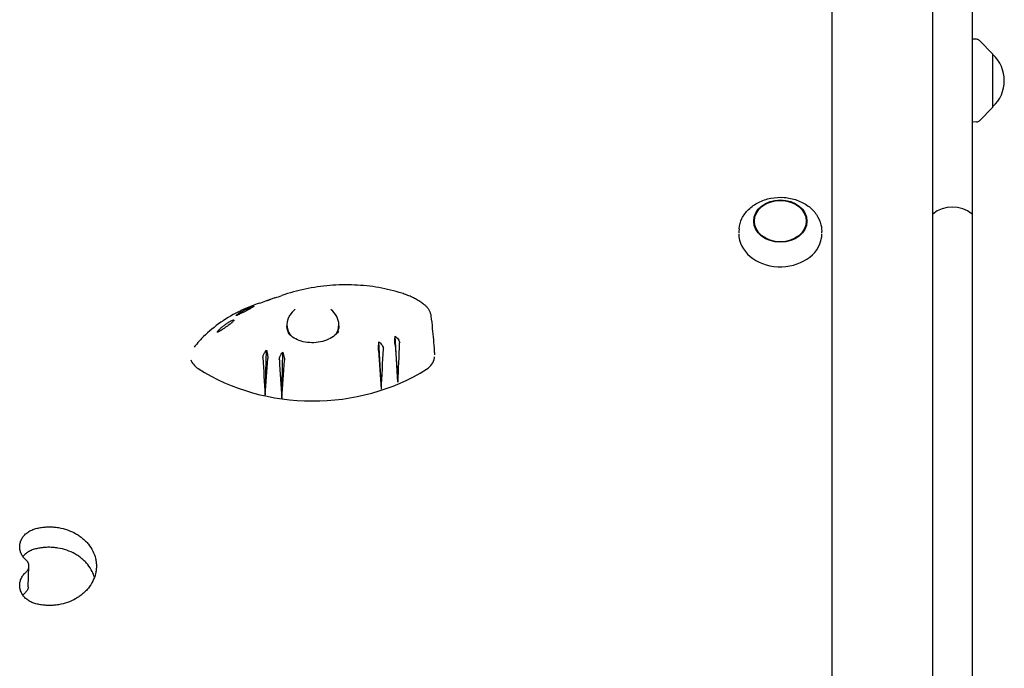
# Model space of a CAD drawing. Units: millimetres. Extents: x -5403 to 5403, y -5180 to 5181.
# Drawn here: x -1102 to -629, y 2844 to 3156 of the extents above; entities that cross this region are included whole.
import ezdxf

# ---------------------------------------------------------------- set-up
doc = ezdxf.new("R2010")
doc.units = ezdxf.units.MM
doc.header["$LTSCALE"] = 20
doc.layers.add('2d', color=230, linetype='Continuous')

msp = doc.modelspace()

# ---------------------------------------------------------------- linework, layer by layer
at = {"layer": '2d'}
for p, q in [((-663, 367.06), (-663, 3677.2)), ((-644, 3677.2), (-644, 367.06)), ((-711.3, 2466.52), (-711.3, 3596.1)), ((-641.83, 3146.96), (-644, 3147.08)), ((-634, 3139.87), (-640.52, 3146.38)), ((-634, 3114.27), (-634, 3139.87)), ((-634, 3114.27), (-640.52, 3107.75)), ((-641.83, 3107.17), (-644, 3107.06)), ((-756.15, 3055.79), (-756.26, 3054.48)), ((-716.45, 3055.79), (-716.34, 3054.48)), ((-928.33, 2978.6), (-929.46, 3001.35)), ((-920.36, 2981.91), (-921.73, 3004.03)), ((-984.29, 2975.6), (-983.55, 2997.3)), ((-976.3, 2974.02), (-975.8, 2996.41)), ((-1098.25, 2883.44), (-1097.93, 2893.26))]:
    msp.add_line(p, q, dxfattribs=at)
for centre, radius, start, end in [((-641.93, 3144.97), 2, 45.012, 87), ((-645.52, 3127.07), 17, 312.6679, 47.3321), ((-641.93, 3109.17), 2, 273, 314.988), ((-653.5, 3051.23), 15, 50.7035, 129.2965)]:
    msp.add_arc(centre, radius, start, end, dxfattribs=at)
for major_axis in [(12.8, 0), (-12.5, 0)]:
    msp.add_ellipse((-736.3, 3059.43), major_axis=major_axis, ratio=0.796575, dxfattribs=at)
for centre, major_axis, ratio, start_param, end_param in [((-736.3, 3053.38), (20.01, 0), 0.796575, 3.141593, 6.162268), ((-736.3, 3053.38), (20.01, 0), 0.796575, 3.072482, 3.110826), ((-736.3, 3053.38), (20.01, 0), 0.796575, 6.162268, 6.283185), ((-736.3, 3053.38), (20.01, 0), 0.796575, 0.030766, 0.06911), ((-961.3, 3009.6), (12.5, 0), 0.812293, 2.326363, 3.680982), ((-961.3, 3009.6), (12.5, 0), 0.812293, 0.000028, 0.798341), ((-961.3, 3009.6), (12.5, 0), 0.812293, 5.801208, 6.283213), ((-961.3, 3008.25), (12.49, 0.77), 0.707981, 6.262909, 6.289322), ((-961.3, 3008.25), (12.49, 0.77), 0.707981, 3.006541, 3.033875), ((-927.55, 3192.67), (-84.14, 1134.77), 0.00753, 1.740928, 1.757053), ((-979.75, 3158.51), (-44.33, -1192.93), 0.055805, 1.424283, 1.440273), ((-927.86, 3188.48), (-82.97, 1142.01), 0.013932, 1.738097, 1.75461), ((-982.43, 3160.98), (-50.9, -1188.79), 0.052586, 1.419027, 1.435443), ((-937.24, 3164.37), (-58.26, 1183.09), 0.048112, 1.713172, 1.728664), ((-993.97, 3183.53), (-80.51, -1150.52), 0.021303, 1.390564, 1.406221), ((-935.17, 3167.29), (-63.43, 1178.16), 0.044191, 1.717197, 1.733205), ((-993.04, 3179.78), (-77.92, -1156.93), 0.026752, 1.393791, 1.409933), ((-961.31, 3045.17), (89.01, 0), 0.812293, 4.043818, 5.374461)]:
    msp.add_ellipse(centre, major_axis=major_axis, ratio=ratio, start_param=start_param, end_param=end_param, dxfattribs=at)
for points, knots in [([(-756.15, 3055.79), (-756, 3057.49), (-755.53, 3059.15), (-753.98, 3062.3), (-752.9, 3063.78), (-750.2, 3066.41), (-748.58, 3067.55), (-744.97, 3069.38), (-742.98, 3070.05), (-738.82, 3070.86), (-736.66, 3070.98), (-732.39, 3070.67), (-730.29, 3070.24), (-726.36, 3068.83), (-724.52, 3067.87), (-721.34, 3065.51), (-719.97, 3064.11), (-717.89, 3061.05), (-717.15, 3059.39), (-716.61, 3057.04), (-716.51, 3056.42), (-716.45, 3055.79)], [3.210703, 3.210703, 3.210703, 3.210703, 3.514388, 3.514388, 3.825525, 3.825525, 4.146877, 4.146877, 4.474206, 4.474206, 4.803512, 4.803512, 5.133057, 5.133057, 5.4616, 5.4616, 5.786168, 5.786168, 6.101653, 6.101653, 6.214075, 6.214075, 6.214075, 6.214075]), ([(-918.46, 3024.73), (-922.01, 3025.86), (-925.74, 3026.77), (-933.4, 3028.1), (-937.33, 3028.51), (-945.21, 3028.85), (-949.18, 3028.76), (-957.13, 3028.11), (-961.08, 3027.53), (-968.8, 3025.92), (-972.55, 3024.88), (-976.19, 3023.62)], [-90.636745, -90.636745, -90.636745, -90.636745, -79.209115, -79.209115, -67.781485, -67.781485, -56.353856, -56.353856, -44.926226, -44.926226, -33.498596, -33.498596, -33.498596, -33.498596]), ([(-908, 3019.52), (-908.61, 3019.96), (-909.23, 3020.38), (-910.52, 3021.19), (-911.19, 3021.58), (-912.56, 3022.32), (-913.26, 3022.67), (-914.7, 3023.33), (-915.43, 3023.64), (-916.93, 3024.21), (-917.69, 3024.48), (-918.46, 3024.73)], [-11.913628, -11.913628, -11.913628, -11.913628, -9.530902, -9.530902, -7.148177, -7.148177, -4.765451, -4.765451, -2.382726, -2.382726, 0, 0, 0, 0]), ([(-987.2, 3019.88), (-989.42, 3019.13), (-991.6, 3018.29), (-994.88, 3016.85), (-996.03, 3016.3), (-1000.53, 3014.03), (-1003.73, 3012.09), (-1009.65, 3007.78), (-1012.38, 3005.41), (-1015.65, 3002.02), (-1016.43, 3001.15), (-1017.6, 2999.79), (-1018, 2999.3), (-1018.39, 2998.81)], [0.568257, 0.568257, 0.568257, 0.568257, 0.625, 0.625, 0.65625, 0.65625, 0.75, 0.75, 0.84375, 0.84375, 0.875, 0.875, 0.8919641, 0.8919641, 0.8919641, 0.8919641]), ([(-987.2, 3019.88), (-986.1, 3020.24), (-985, 3020.61), (-983.55, 3021.1), (-983.21, 3021.22), (-982.87, 3021.33)], [0, 0, 0, 0, 10.000043, 10.000043, 13.021451, 13.021451, 13.021451, 13.021451]), ([(-983.27, 3021.17), (-983.39, 3021.13), (-983.49, 3021.1), (-983.62, 3021.06), (-983.65, 3021.05), (-983.66, 3021.05), (-983.57, 3021.08), (-983.22, 3021.21), (-982.98, 3021.3), (-982.41, 3021.49), (-982.11, 3021.58), (-981.78, 3021.69)], [-16.713119, -16.713119, -16.713119, -16.713119, -15.749497, -15.749497, -14.779493, -14.779493, -13.085956, -13.085956, -11.510898, -11.510898, -10.230705, -10.230705, -10.230705, -10.230705]), ([(-979.54, 3022.47), (-979.89, 3022.34), (-980.23, 3022.23), (-981.06, 3021.94), (-981.53, 3021.77), (-982.46, 3021.45), (-982.91, 3021.29), (-983.27, 3021.17)], [-6.185196, -6.185196, -6.185196, -6.185196, -4.941507, -4.941507, -2.817173, -2.817173, 0, 0, 0, 0]), ([(-908, 3019.52), (-907.64, 3019.25), (-907.29, 3018.96), (-906.63, 3018.33), (-906.33, 3017.99), (-905.78, 3017.26), (-905.53, 3016.87), (-905.1, 3016.06), (-904.92, 3015.63), (-904.63, 3014.75), (-904.53, 3014.29), (-904.47, 3013.83)], [0, 0, 0, 0, 1.076616, 1.076616, 2.153231, 2.153231, 3.229847, 3.229847, 4.306463, 4.306463, 5.383078, 5.383078, 5.383078, 5.383078]), ([(-997.86, 3014.08), (-998.06, 3014), (-998.21, 3013.95), (-998.39, 3013.93), (-998.43, 3013.95), (-998.35, 3014.08), (-998.23, 3014.2), (-997.79, 3014.53), (-997.46, 3014.76), (-996.84, 3015.14), (-996.62, 3015.27), (-996.22, 3015.51), (-996.05, 3015.6), (-995.7, 3015.79), (-995.53, 3015.88), (-995.13, 3016.1), (-994.9, 3016.22), (-994.23, 3016.56), (-993.8, 3016.77), (-992.84, 3017.23), (-992.32, 3017.46), (-991.37, 3017.87), (-990.94, 3018.04), (-990.29, 3018.3), (-990.06, 3018.38), (-989.93, 3018.41)], [-16.623702, -16.623702, -16.623702, -16.623702, -15.210734, -15.210734, -13.709931, -13.709931, -12.046155, -12.046155, -10.115561, -10.115561, -9.170665, -9.170665, -8.523043, -8.523043, -7.908356, -7.908356, -7.111373, -7.111373, -5.670911, -5.670911, -3.831706, -3.831706, -1.910544, -1.910544, 0, 0, 0, 0]), ([(-989.93, 3018.41), (-989.73, 3018.45), (-989.62, 3018.46), (-989.67, 3018.35), (-989.76, 3018.27), (-990.09, 3018.05), (-990.26, 3017.94), (-990.66, 3017.71), (-990.86, 3017.59), (-991.22, 3017.39), (-991.34, 3017.32), (-991.55, 3017.21), (-991.64, 3017.16), (-991.83, 3017.05), (-991.93, 3017), (-992.17, 3016.87), (-992.32, 3016.79), (-992.82, 3016.52), (-993.18, 3016.33), (-994, 3015.91), (-994.45, 3015.68), (-995.41, 3015.2), (-995.92, 3014.95), (-996.94, 3014.48), (-997.44, 3014.25), (-997.86, 3014.08)], [-17.952851, -17.952851, -17.952851, -17.952851, -14.773316, -14.773316, -12.439575, -12.439575, -11.016124, -11.016124, -9.924523, -9.924523, -9.432491, -9.432491, -9.085535, -9.085535, -8.734627, -8.734627, -8.222679, -8.222679, -6.981564, -6.981564, -5.298014, -5.298014, -2.986378, -2.986378, 0, 0, 0, 0]), ([(-904.47, 3013.83), (-904.2, 3011.77), (-903.99, 3009.74), (-903.44, 3004.12), (-903.15, 3000.55), (-902.84, 2996.33), (-902.79, 2995.68), (-902.74, 2995.03)], [0, 0, 0, 0, 10.001066, 10.001066, 27.780613, 27.780613, 31.016923, 31.016923, 31.016923, 31.016923]), ([(-1006.46, 3006.22), (-1006.68, 3006.1), (-1006.86, 3006.01), (-1007.14, 3005.91), (-1007.24, 3005.9), (-1007.33, 3005.98), (-1007.31, 3006.09), (-1007.1, 3006.44), (-1006.9, 3006.69), (-1006.48, 3007.15), (-1006.32, 3007.31), (-1006.01, 3007.6), (-1005.88, 3007.73), (-1005.6, 3007.98), (-1005.45, 3008.11), (-1005.1, 3008.41), (-1004.89, 3008.58), (-1004.26, 3009.08), (-1003.83, 3009.4), (-1002.9, 3010.06), (-1002.42, 3010.39), (-1001.49, 3010.97), (-1001.07, 3011.21), (-1000.37, 3011.58), (-1000.1, 3011.7), (-999.93, 3011.75)], [-16.630658, -16.630658, -16.630658, -16.630658, -15.290969, -15.290969, -13.861278, -13.861278, -12.206259, -12.206259, -10.308145, -10.308145, -9.38498, -9.38498, -8.721279, -8.721279, -8.075401, -8.075401, -7.216969, -7.216969, -5.618536, -5.618536, -3.77927, -3.77927, -1.873453, -1.873453, 0, 0, 0, 0]), ([(-999.93, 3011.75), (-999.72, 3011.81), (-999.55, 3011.85), (-999.3, 3011.83), (-999.23, 3011.77), (-999.34, 3011.54), (-999.42, 3011.42), (-999.67, 3011.14), (-999.82, 3011), (-1000.1, 3010.75), (-1000.19, 3010.67), (-1000.37, 3010.52), (-1000.44, 3010.45), (-1000.6, 3010.32), (-1000.68, 3010.25), (-1000.89, 3010.08), (-1001.02, 3009.98), (-1001.46, 3009.64), (-1001.77, 3009.4), (-1002.5, 3008.86), (-1002.9, 3008.57), (-1003.79, 3007.94), (-1004.28, 3007.61), (-1005.37, 3006.89), (-1005.95, 3006.52), (-1006.46, 3006.22)], [-17.609864, -17.609864, -17.609864, -17.609864, -15.345915, -15.345915, -12.656843, -12.656843, -11.06693, -11.06693, -9.891271, -9.891271, -9.367428, -9.367428, -9.005442, -9.005442, -8.645495, -8.645495, -8.130334, -8.130334, -6.91799, -6.91799, -5.354872, -5.354872, -3.172468, -3.172468, 0, 0, 0, 0]), ([(-972.69, 3005.05), (-972.72, 3005.09), (-972.74, 3005.14), (-972.94, 3005.49), (-973.09, 3005.8), (-973.35, 3006.44), (-973.46, 3006.77), (-973.63, 3007.42), (-973.69, 3007.75), (-973.78, 3008.4), (-973.8, 3008.73), (-973.8, 3009.06)], [2.7014784, 2.7014784, 2.7014784, 2.7014784, 2.7163003, 2.7163003, 2.8226178, 2.8226178, 2.9289352, 2.9289352, 3.0352527, 3.0352527, 3.1415702, 3.1415702, 3.1415702, 3.1415702]), ([(-948.8, 3009.07), (-948.8, 3008.73), (-948.82, 3008.4), (-948.91, 3007.75), (-948.98, 3007.42), (-949.15, 3006.77), (-949.26, 3006.44), (-949.49, 3005.87), (-949.61, 3005.62), (-949.74, 3005.37)], [6.2831629, 6.2831629, 6.2831629, 6.2831629, 6.3894803, 6.3894803, 6.4957978, 6.4957978, 6.6021153, 6.6021153, 6.6864818, 6.6864818, 6.6864818, 6.6864818]), ([(-948.9, 3006.38), (-949.52, 3005.51), (-950.36, 3004.68), (-952.36, 3003.25), (-953.5, 3002.64), (-955.98, 3001.68), (-957.32, 3001.32), (-960.08, 3000.91), (-961.49, 3000.84), (-964.28, 3001.02), (-965.64, 3001.26), (-968.17, 3002), (-969.34, 3002.52), (-971.36, 3003.75), (-972.22, 3004.48), (-973, 3005.41), (-973.12, 3005.57), (-973.24, 3005.73)], [2.344019, 2.344019, 2.344019, 2.344019, 2.66236, 2.66236, 2.963901, 2.963901, 3.261798, 3.261798, 3.560058, 3.560058, 3.860216, 3.860216, 4.163364, 4.163364, 4.472805, 4.472805, 4.535006, 4.535006, 4.535006, 4.535006]), ([(-929.73, 2997.17), (-929.74, 2997.37), (-929.75, 2997.62), (-929.74, 2998.18), (-929.73, 2998.5), (-929.69, 2999.29), (-929.64, 2999.78), (-929.55, 3000.63), (-929.51, 3001), (-929.46, 3001.35)], [-5.237493, -5.237493, -5.237493, -5.237493, -4.198809, -4.198809, -3.143089, -3.143089, -1.695157, -1.695157, -0.549441, -0.549441, -0.549441, -0.549441]), ([(-929.46, 3001.35), (-929.22, 3001.15), (-928.99, 3000.92), (-928.49, 3000.39), (-928.23, 3000.06), (-927.79, 2999.39), (-927.62, 2999.06), (-927.4, 2998.44), (-927.35, 2998.16), (-927.36, 2997.91)], [-4.676485, -4.676485, -4.676485, -4.676485, -3.72719, -3.72719, -2.470394, -2.470394, -1.203536, -1.203536, 0, 0, 0, 0]), ([(-921.72, 2999.91), (-921.74, 3000.1), (-921.75, 3000.34), (-921.77, 3000.87), (-921.77, 3001.17), (-921.78, 3001.93), (-921.77, 3002.4), (-921.75, 3003.27), (-921.74, 3003.66), (-921.73, 3004.03)], [-5.068219, -5.068219, -5.068219, -5.068219, -4.077456, -4.077456, -3.074131, -3.074131, -1.660143, -1.660143, -0.457974, -0.457974, -0.457974, -0.457974]), ([(-921.73, 3004.03), (-921.48, 3003.85), (-921.25, 3003.66), (-920.73, 3003.17), (-920.46, 3002.87), (-919.99, 3002.25), (-919.8, 3001.92), (-919.56, 3001.32), (-919.5, 3001.04), (-919.51, 3000.79)], [-4.621545, -4.621545, -4.621545, -4.621545, -3.717812, -3.717812, -2.483835, -2.483835, -1.205143, -1.205143, 0, 0, 0, 0]), ([(-985.31, 2993.72), (-985.33, 2993.9), (-985.3, 2994.11), (-985.2, 2994.58), (-985.11, 2994.83), (-984.82, 2995.5), (-984.58, 2995.93), (-984.07, 2996.68), (-983.81, 2997), (-983.55, 2997.3)], [-5.160635, -5.160635, -5.160635, -5.160635, -4.234675, -4.234675, -3.286209, -3.286209, -1.759941, -1.759941, -0.541447, -0.541447, -0.541447, -0.541447]), ([(-983.55, 2997.3), (-983.49, 2997.08), (-983.43, 2996.85), (-983.28, 2996.18), (-983.19, 2995.75), (-983.06, 2994.93), (-983.02, 2994.55), (-982.97, 2993.87), (-982.97, 2993.58), (-982.98, 2993.34)], [-4.480355, -4.480355, -4.480355, -4.480355, -3.73541, -3.73541, -2.411779, -2.411779, -1.207487, -1.207487, 0, 0, 0, 0]), ([(-977.43, 2992.65), (-977.44, 2992.83), (-977.42, 2993.05), (-977.32, 2993.53), (-977.25, 2993.79), (-976.98, 2994.49), (-976.76, 2994.94), (-976.29, 2995.73), (-976.05, 2996.08), (-975.8, 2996.41)], [-5.173547, -5.173547, -5.173547, -5.173547, -4.231216, -4.231216, -3.266749, -3.266749, -1.750816, -1.750816, -0.483041, -0.483041, -0.483041, -0.483041]), ([(-975.8, 2996.41), (-975.71, 2996.17), (-975.62, 2995.92), (-975.41, 2995.25), (-975.29, 2994.81), (-975.11, 2994), (-975.04, 2993.63), (-974.97, 2992.95), (-974.96, 2992.66), (-974.97, 2992.42)], [-4.566634, -4.566634, -4.566634, -4.566634, -3.753963, -3.753963, -2.417072, -2.417072, -1.205593, -1.205593, 0, 0, 0, 0]), ([(-1020.03, 2992.69), (-1019.77, 2991.92), (-1019.35, 2991.18), (-1018.18, 2989.72), (-1017.39, 2989.01), (-1016.48, 2988.43)], [6.327177, 6.327177, 6.327177, 6.327177, 9.286716, 9.286716, 12.744762, 12.744762, 12.744762, 12.744762]), ([(-906.58, 2988.14), (-905.54, 2988.8), (-904.67, 2989.63), (-903.36, 2991.5), (-902.95, 2992.54), (-902.77, 2993.79), (-902.75, 2993.96), (-902.74, 2994.14)], [0, 0, 0, 0, 3.972499, 3.972499, 7.961747, 7.961747, 8.611295, 8.611295, 8.611295, 8.611295]), ([(-1099.32, 2896.26), (-1099.74, 2896.64), (-1100.15, 2897.05), (-1100.91, 2898), (-1101.26, 2898.55), (-1101.82, 2899.68), (-1102.04, 2900.28), (-1102.31, 2901.46), (-1102.38, 2902.06), (-1102.38, 2903.22), (-1102.31, 2903.81), (-1102.04, 2905), (-1101.82, 2905.59), (-1101.26, 2906.72), (-1100.91, 2907.27), (-1100.1, 2908.27), (-1099.65, 2908.73), (-1098.67, 2909.55), (-1098.12, 2909.93), (-1096.91, 2910.6), (-1096.26, 2910.9), (-1095.24, 2911.25), (-1094.89, 2911.35), (-1094.54, 2911.44)], [41.700868, 41.700868, 41.700868, 41.700868, 43.545259, 43.545259, 45.618728, 45.618728, 47.692197, 47.692197, 49.765665, 49.765665, 51.839065, 51.839065, 53.912466, 53.912466, 55.985866, 55.985866, 58.059266, 58.059266, 60.132825, 60.132825, 62.206385, 62.206385, 63.253176, 63.253176, 63.253176, 63.253176]), ([(-1094.54, 2911.44), (-1093.83, 2911.62), (-1093.11, 2911.77), (-1091.66, 2912), (-1090.93, 2912.09), (-1089.47, 2912.21), (-1088.75, 2912.24), (-1088.05, 2912.24), (-1087.34, 2912.24), (-1086.62, 2912.21), (-1085.16, 2912.09), (-1084.43, 2912), (-1082.25, 2911.65), (-1080.8, 2911.28), (-1078.02, 2910.32), (-1076.68, 2909.72), (-1074.83, 2908.69), (-1074.24, 2908.32), (-1073.12, 2907.54), (-1072.58, 2907.14), (-1071.58, 2906.3), (-1071.1, 2905.86), (-1070.17, 2904.92), (-1069.73, 2904.42), (-1068.48, 2902.88), (-1067.76, 2901.77), (-1066.61, 2899.44), (-1066.18, 2898.23), (-1065.75, 2896.4), (-1065.64, 2895.79), (-1065.5, 2894.57), (-1065.47, 2893.97), (-1065.47, 2892.78), (-1065.5, 2892.17), (-1065.64, 2890.96), (-1065.75, 2890.34), (-1066.18, 2888.51), (-1066.61, 2887.29), (-1067.76, 2884.96), (-1068.48, 2883.84), (-1069.73, 2882.29), (-1070.17, 2881.79), (-1071.1, 2880.84), (-1071.58, 2880.39), (-1072.58, 2879.55), (-1073.12, 2879.14), (-1074.24, 2878.36), (-1074.83, 2877.99), (-1076.68, 2876.94), (-1078.02, 2876.34), (-1080.8, 2875.37), (-1082.25, 2875), (-1084.43, 2874.64), (-1085.16, 2874.55), (-1086.62, 2874.43), (-1087.34, 2874.41), (-1088.75, 2874.41), (-1089.47, 2874.43), (-1090.93, 2874.55), (-1091.66, 2874.64), (-1093.11, 2874.88), (-1093.83, 2875.03), (-1094.54, 2875.21)], [-6.356302, -6.356302, -6.356302, -6.356302, -4.251223, -4.251223, -2.125612, -2.125612, 0, 0, 0, 2.125897, 2.125897, 4.251794, 4.251794, 8.503588, 8.503588, 12.755382, 12.755382, 14.881279, 14.881279, 17.007176, 17.007176, 19.132604, 19.132604, 21.258032, 21.258032, 25.508887, 25.508887, 29.759743, 29.759743, 31.885171, 31.885171, 34.010599, 34.010599, 36.136027, 36.136027, 38.261455, 38.261455, 42.51231, 42.51231, 46.763166, 46.763166, 48.888594, 48.888594, 51.014022, 51.014022, 53.139919, 53.139919, 55.265816, 55.265816, 59.51761, 59.51761, 63.769404, 63.769404, 65.895301, 65.895301, 68.021198, 68.021198, 70.14681, 70.14681, 72.272421, 72.272421, 74.3775, 74.3775, 74.3775, 74.3775]), ([(-1094.85, 2901.62), (-1095.21, 2901.53), (-1095.56, 2901.43), (-1096.58, 2901.07), (-1097.23, 2900.78), (-1098.43, 2900.11), (-1098.98, 2899.73), (-1099.96, 2898.91), (-1100.42, 2898.45), (-1100.83, 2897.94), (-1100.83, 2897.94), (-1100.83, 2897.93)], [3.100332, 3.100332, 3.100332, 3.100332, 4.147228, 4.147228, 6.220842, 6.220842, 8.294456, 8.294456, 10.367801, 10.367801, 10.386651, 10.386651, 10.386651, 10.386651]), ([(-1066.41, 2887.97), (-1066.69, 2888.92), (-1067.05, 2889.87), (-1068.08, 2891.95), (-1068.8, 2893.06), (-1070.04, 2894.6), (-1070.48, 2895.1), (-1071.41, 2896.04), (-1071.9, 2896.48), (-1072.9, 2897.32), (-1073.43, 2897.72), (-1074.56, 2898.5), (-1075.15, 2898.87), (-1077, 2899.9), (-1078.33, 2900.5), (-1081.11, 2901.46), (-1082.56, 2901.83), (-1084.75, 2902.18), (-1085.48, 2902.27), (-1086.93, 2902.39), (-1087.65, 2902.42), (-1088.36, 2902.42), (-1089.07, 2902.42), (-1089.79, 2902.39), (-1091.24, 2902.27), (-1091.97, 2902.18), (-1093.42, 2901.95), (-1094.14, 2901.8), (-1094.85, 2901.62)], [-28.852346, -28.852346, -28.852346, -28.852346, -25.508896, -25.508896, -21.25804, -21.25804, -19.132611, -19.132611, -17.007183, -17.007183, -14.881285, -14.881285, -12.755388, -12.755388, -8.503592, -8.503592, -4.251796, -4.251796, -2.125898, -2.125898, 0, 0, 0, 2.125611, 2.125611, 4.251223, 4.251223, 6.356301, 6.356301, 6.356301, 6.356301]), ([(-1099.32, 2890.48), (-1099.12, 2890.65), (-1098.94, 2890.84), (-1098.59, 2891.27), (-1098.43, 2891.51), (-1098.18, 2892.03), (-1098.08, 2892.3), (-1097.96, 2892.84), (-1097.93, 2893.11), (-1097.93, 2893.63), (-1097.96, 2893.91), (-1098.08, 2894.45), (-1098.18, 2894.71), (-1098.43, 2895.23), (-1098.59, 2895.48), (-1098.94, 2895.91), (-1099.12, 2896.09), (-1099.32, 2896.26)], [18.893941, 18.893941, 18.893941, 18.893941, 19.729737, 19.729737, 20.669161, 20.669161, 21.608585, 21.608585, 22.548009, 22.548009, 23.487433, 23.487433, 24.426857, 24.426857, 25.366281, 25.366281, 26.202077, 26.202077, 26.202077, 26.202077]), ([(-1094.54, 2875.21), (-1094.89, 2875.3), (-1095.24, 2875.4), (-1096.26, 2875.76), (-1096.91, 2876.06), (-1098.12, 2876.74), (-1098.67, 2877.12), (-1099.65, 2877.94), (-1100.1, 2878.41), (-1100.91, 2879.42), (-1101.26, 2879.97), (-1101.82, 2881.11), (-1102.04, 2881.7), (-1102.31, 2882.9), (-1102.38, 2883.5), (-1102.38, 2884.66), (-1102.31, 2885.26), (-1102.04, 2886.46), (-1101.82, 2887.05), (-1101.26, 2888.19), (-1100.91, 2888.73), (-1100.15, 2889.69), (-1099.74, 2890.1), (-1099.32, 2890.48)], [36.277582, 36.277582, 36.277582, 36.277582, 37.324374, 37.324374, 39.397933, 39.397933, 41.471493, 41.471493, 43.544893, 43.544893, 45.618293, 45.618293, 47.691693, 47.691693, 49.765093, 49.765093, 51.838562, 51.838562, 53.91203, 53.91203, 55.985499, 55.985499, 57.829891, 57.829891, 57.829891, 57.829891]), ([(-1098.25, 2883.44), (-1098.25, 2883.21), (-1098.28, 2882.98), (-1098.4, 2882.48), (-1098.5, 2882.21), (-1098.75, 2881.69), (-1098.91, 2881.45), (-1099.26, 2881.02), (-1099.44, 2880.83), (-1099.63, 2880.66)], [7.649719, 7.649719, 7.649719, 7.649719, 8.455538, 8.455538, 9.395004, 9.395004, 10.334469, 10.334469, 11.170142, 11.170142, 11.170142, 11.170142]), ([(-1099.63, 2880.66), (-1100.06, 2880.28), (-1100.46, 2879.87), (-1100.83, 2879.4), (-1100.84, 2879.39), (-1100.85, 2879.38)], [8.523613, 8.523613, 8.523613, 8.523613, 10.368005, 10.368005, 10.422205, 10.422205, 10.422205, 10.422205])]:
    msp.add_open_spline(points, degree=3, knots=knots, dxfattribs=at)
msp.add_open_spline([(-979.54, 3022.47), (-978.43, 3022.84), (-977.32, 3023.23), (-976.19, 3023.62)], degree=3, dxfattribs=at)

doc.saveas('drawing.dxf')
